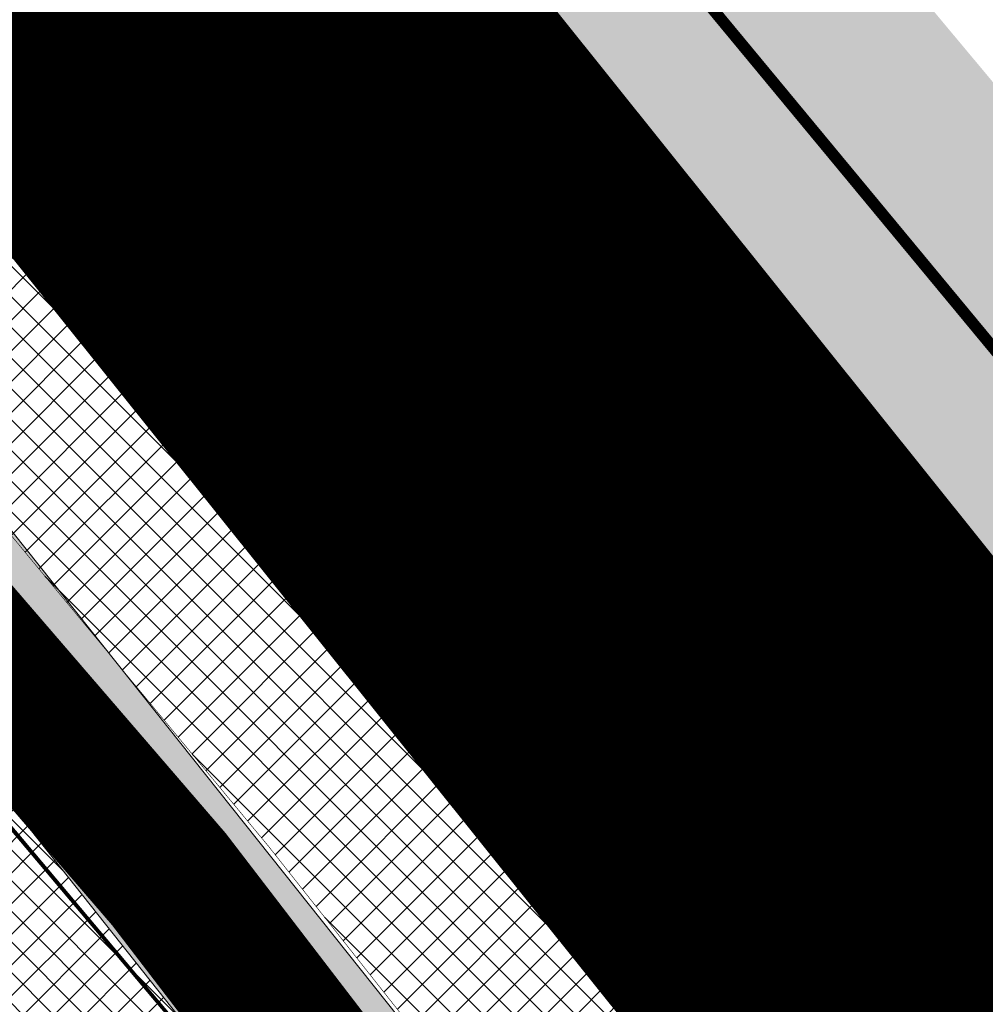
# Model space of a CAD drawing. Units: metres. Extents: x 660283 to 672413, y 6470582 to 6482018.
# Drawn here: x 661851 to 661868, y 6473305 to 6473322 of the extents above; entities that cross this region are included whole.
import ezdxf

# ---------------------------------------------------------------- set-up
doc = ezdxf.new("R2010")
doc.units = ezdxf.units.M
doc.header["$MEASUREMENT"] = 0
for name, pattern in [('DASHED2', [0.375, 0.25, -0.125]), ('LB_921_linn', [4, 1, -3]), ('LB_922_linn', [4, 3, -1]), ('LB_923d', [6, 3, -3])]:
    doc.linetypes.add(name, pattern=pattern)
for name, color, linetype, true_color in [('_katastriüksused', 7, 'Continuous', 0xf00000), ('Ol.ol kergliiklustee', 7, 'Continuous', 0xededed), ('SHP_KATASTRIYKSUS', 7, 'Continuous', 0xf5f500)]:
    doc.layers.add(name, color=color, linetype=linetype, true_color=true_color)
for name, color, linetype, lineweight in [('_ortofoto', 62, 'Continuous', 20), ('LL_märgistus_uus', 7, 'Continuous', 13), ('Ol.ol. TEE', 254, 'Continuous', 13)]:
    doc.layers.add(name, color=color, linetype=linetype, lineweight=lineweight)
for name, color, linetype, lineweight, true_color in [('ehitusjoon_tee', 7, 'DASHED2', 18, 0xf63532), ('olev kergliiklustee', 7, 'Continuous', 13, 0xededed), ('plan madalhaljastus', 7, 'Continuous', 9, 0xa0e625)]:
    doc.layers.add(name, color=color, linetype=linetype, lineweight=lineweight, true_color=true_color)
picture_1 = doc.add_image_def('image1.jpg', size_in_pixel=(5398, 4961))
pattern_1 = [(45, (0, 0), (-0.2651650429449553, 0.2651650429449554), []), (135, (0, 0), (-0.2651650429449554, -0.2651650429449553), [])]

# ---------------------------------------------------------------- blocks, each defined once
blk = doc.blocks.new('t953')
blk.add_hatch(color=256).paths.add_polyline_path([(-0.07500000000436557, 0), (0.07500000001164153, 0), (0.07500000000436557, 2.099999999998545), (-0.6750000000101863, 2.500000000007276), (-0.6750000000101863, 2.999999999985448), (-0.9750000000203727, 2.200000000018917), (-0.6750000000174623, 1.450000000026193), (-0.6750000000174623, 1.888000000013562), (-0.07500000000436557, 1.568000000006577)])
at = {"flags": 128}
blk.add_lwpolyline([(-0.07500000000436557, 0), (0.07500000001164153, 0), (0.07500000000436557, 2.099999999998545), (-0.6750000000101863, 2.500000000007276), (-0.6750000000101863, 2.999999999985448), (-0.9750000000203727, 2.200000000018917), (-0.6750000000174623, 1.450000000026193), (-0.6750000000174623, 1.888000000013562), (-0.07500000000436557, 1.568000000006577), (-0.07500000000436557, 0)], close=True, dxfattribs=at)
blk = doc.blocks.new('A$C7A6459B0')
blk.add_hatch(color=256).paths.add_polyline_path([(-0.3771993226837367, 1.800634979270399), (-0.07499999995343387, 1.800634979270399), (-0.07499999995343387, 0), (0.07499999995343387, 0), (0.07499999995343387, 1.800634979270399), (0.377199322800152, 1.800634979270399), (0, 3.019998290576041)])
at = {"flags": 128}
blk.add_lwpolyline([(-0.3771993226837367, 1.800634979270399), (-0.07499999995343387, 1.800634979270399), (-0.07499999995343387, 0), (0.07499999995343387, 0), (0.07499999995343387, 1.800634979270399), (0.377199322800152, 1.800634979270399), (0, 3.019998290576041), (-0.3771993226837367, 1.800634979270399)], close=True, dxfattribs=at)

msp = doc.modelspace()

# ---------------------------------------------------------------- hatches: boundary and pattern name
at = {"layer": 'Ol.ol kergliiklustee', "transparency": 33554559}
h = msp.add_hatch(color=256, dxfattribs=at)
h.dxf.hatch_style = 1
h.paths.add_polyline_path([(661861.5115214858, 6473295.091576171), (661874.8479416692, 6473278.325692453), (661880.3155350103, 6473270.908109145), (661880.7925842154, 6473269.817764677), (661879.6252197742, 6473268.885807743), (661879.3193948449, 6473268.641654628), (661879.0396752615, 6473268.382510017), (661878.3095457907, 6473267.778101341), (661858.4131880775, 6473292.534275131), (661858.4007718584, 6473292.524027038), (661858.4052674617, 6473292.54413041), (661858.4131880775, 6473292.534275131)], flags=16)
edge = h.paths.add_edge_path()
edge.add_line((661892.5775, 6473252.045), (661893.2744888649, 6473250.41131879))
edge.add_line((661893.2744888649, 6473250.41131879), (661894.1309324949, 6473248.427844597))
edge.add_line((661894.1309324949, 6473248.427844597), (661894.7660000001, 6473247.041757854))
edge.add_line((661894.7660000001, 6473247.041757854), (661895.7452453979, 6473244.804765461))
edge.add_line((661895.7452453979, 6473244.804765461), (661896.8276090901, 6473242.330318286))
edge.add_line((661896.8276090901, 6473242.330318286), (661898.15860909, 6473239.730318286))
edge.add_line((661898.15860909, 6473239.730318286), (661903.3145788215, 6473230.045978949))
edge.add_line((661903.3145788215, 6473230.045978949), (661905.6910544927, 6473225.631495184))
edge.add_line((661905.6910544927, 6473225.631495184), (661905.6910775462, 6473225.63150744))
edge.add_line((661905.6910775462, 6473225.63150744), (661909.26960909, 6473218.900318286))
edge.add_line((661909.26960909, 6473218.900318286), (661908.9196090901, 6473218.480318286))
edge.add_line((661908.9196090901, 6473218.480318286), (661908.4826090902, 6473218.160318286))
edge.add_line((661908.4826090902, 6473218.160318286), (661900.6409041854, 6473214.018320612))
edge.add_line((661900.6409041854, 6473214.018320612), (661898.27907232, 6473212.767863406))
edge.add_arc((661900.0614134705, 6473216.886915034), 4.488131714823861, 246.6015425226016, 276.8791627632119)
edge.add_line((661900.5989829766, 6473212.431093525), (661908.9366090901, 6473216.860318286))
edge.add_line((661908.9366090901, 6473216.860318286), (661910.1456090901, 6473217.889318287))
edge.add_line((661910.1456090901, 6473217.889318287), (661910.8956090901, 6473219.328318286))
edge.add_line((661910.8956090901, 6473219.328318286), (661910.9486090896, 6473220.908318288))
edge.add_line((661910.9486090896, 6473220.908318288), (661910.617805514, 6473222.507999999))
edge.add_line((661910.617805514, 6473222.507999999), (661910.3766090892, 6473223.049318288))
edge.add_line((661910.3766090892, 6473223.049318288), (661899.7336090901, 6473243.020318286))
edge.add_line((661899.7336090901, 6473243.020318286), (661894.1236090901, 6473255.720318286))
edge.add_line((661894.1236090901, 6473255.720318286), (661889.5246090901, 6473266.290318286))
edge.add_line((661889.5246090901, 6473266.290318286), (661888.6965970324, 6473267.63203489))
edge.add_line((661888.6965970324, 6473267.63203489), (661885.7466674037, 6473272.485470735))
edge.add_line((661885.7466674037, 6473272.485470735), (661884.6487397281, 6473271.848324478))
edge.add_arc((661884.0672819888, 6473272.773189201), 1.092459545767297, 224.2259150770815, 302.1573659405591, ccw=False)
edge.add_line((661883.2844307176, 6473272.011210365), (661882.4487748953, 6473273.134233298))
edge.add_line((661882.4487748953, 6473273.134233298), (661877.249851873, 6473280.120973079))
edge.add_line((661877.249851873, 6473280.120973079), (661874.1825871198, 6473283.976616958))
edge.add_line((661874.1825871198, 6473283.976616958), (661867.2821532665, 6473292.656137079))
edge.add_line((661867.2821532665, 6473292.656137079), (661861.2291123426, 6473300.265718876))
edge.add_line((661861.2291123426, 6473300.265718876), (661849.0238688461, 6473315.601881138))
edge.add_line((661849.0238688461, 6473315.601881138), (661823.4136184852, 6473344.824080683))
edge.add_line((661823.4136184852, 6473344.824080683), (661821.1074450349, 6473347.286163637))
edge.add_line((661821.1074450349, 6473347.286163637), (661819.5221011469, 6473344.626383923))
edge.add_line((661819.5221011469, 6473344.626383923), (661821.1908961816, 6473342.808620324))
edge.add_line((661821.1908961816, 6473342.808620324), (661826.4692739889, 6473336.881447865))
edge.add_line((661826.4692739889, 6473336.881447865), (661830.9809329981, 6473331.671091505))
edge.add_line((661830.9809329981, 6473331.671091505), (661836.5314087529, 6473325.373874184))
edge.add_line((661836.5314087529, 6473325.373874184), (661846.7444103592, 6473313.656053338))
edge.add_line((661846.7444103592, 6473313.656053338), (661851.1646842775, 6473308.166667335))
edge.add_line((661851.1646842775, 6473308.166667335), (661857.467699269, 6473300.220685645))
edge.add_line((661857.467699269, 6473300.220685645), (661829.7812610794, 6473277.814246057))
edge.add_line((661829.7812610794, 6473277.814246057), (661802.1008809892, 6473255.390274446))
edge.add_line((661802.1008809892, 6473255.390274446), (661801.4508498459, 6473254.164825724))
edge.add_arc((661804.5527580152, 6473253.195977342), 3.249692520615607, 162.654354658159, 206.5257725675857)
edge.add_line((661801.6451490442, 6473251.74466361), (661803.5012504646, 6473249.426557931))
edge.add_line((661803.5012504646, 6473249.426557931), (661812.3251336502, 6473256.590401756))
edge.add_line((661812.3251336502, 6473256.590401756), (661809.6388711474, 6473259.810448265))
edge.add_line((661809.6388711474, 6473259.810448265), (661853.92051541, 6473295.636250137))
edge.add_line((661853.92051541, 6473295.636250137), (661879.0793712614, 6473264.539264246))
edge.add_line((661879.0793712614, 6473264.539264246), (661880.6519463272, 6473262.808120072))
edge.add_line((661880.6519463272, 6473262.808120072), (661867.126753602, 6473252.113984537))
edge.add_line((661867.126753602, 6473252.113984537), (661820.0867878554, 6473211.79554039))
edge.add_line((661820.0867878554, 6473211.79554039), (661822.5862515707, 6473208.672612094))
edge.add_line((661822.5862515707, 6473208.672612094), (661849.3816933414, 6473230.023352399))
edge.add_line((661849.3816933414, 6473230.023352399), (661872.7048494458, 6473248.397572012))
edge.add_line((661872.7048494458, 6473248.397572012), (661882.4329166992, 6473256.151421644))
edge.add_line((661882.4329166992, 6473256.151421644), (661885.9656226462, 6473259.035548605))
edge.add_line((661885.9656226462, 6473259.035548605), (661886.187, 6473258.76))
edge.add_line((661886.187, 6473258.76), (661888.994971433, 6473260.235202383))
edge.add_line((661888.994971433, 6473260.235202383), (661891.4961093534, 6473254.517222645))
edge.add_line((661891.4961093534, 6473254.517222645), (661892.5775, 6473252.045))
edge.add_line((661892.5775, 6473252.045), (661893.2744888649, 6473250.41131879))
edge.add_line((661893.2744888649, 6473250.41131879), (661894.1309324949, 6473248.427844597))
edge.add_line((661894.1309324949, 6473248.427844597), (661894.7660000001, 6473247.041757854))
edge.add_line((661894.7660000001, 6473247.041757854), (661892.5775, 6473252.045))
at = {"layer": 'Ol.ol. TEE', "true_color": 0xcad2d6}
h = msp.add_hatch(color=254, dxfattribs=at)
edge = h.paths.add_edge_path(flags=16)
edge.add_line((661815.4179780298, 6473363.018405513), (661806.2379359313, 6473371.430682151))
edge.add_line((661806.2379359313, 6473371.430682151), (661803.9923814982, 6473373.438094074))
edge.add_line((661803.9923814982, 6473373.438094074), (661803.0591266049, 6473374.343634307))
edge.add_arc((661802.5109924383, 6473373.590957518), 0.9311140715853453, 53.93615536776035, 208.2869540803785)
edge.add_line((661801.6910670947, 6473373.149713996), (661802.4552796764, 6473371.749596949))
edge.add_line((661802.4552796764, 6473371.749596949), (661803.3215087084, 6473370.641566209))
edge.add_line((661803.3215087084, 6473370.641566209), (661805.6738220972, 6473368.490636358))
edge.add_line((661805.6738220972, 6473368.490636358), (661813.735656947, 6473361.09279856))
edge.add_arc((661814.6003194705, 6473362.035069352), 1.278872755658835, 227.4593574989665, 410.2559760465003)
edge = h.paths.add_edge_path(flags=16)
edge.add_line((661815.8421767728, 6473377.721262136), (661807.1063133405, 6473385.388937029))
edge.add_arc((661808.2841009893, 6473386.735146089), 1.788704161568396, 157.241328087431, 228.8175769883664, ccw=False)
edge.add_line((661806.6346609853, 6473387.427107251), (661811.722111745, 6473398.33796298))
edge.add_arc((661812.8335917108, 6473397.821064129), 1.225794491873486, -6.971241651832827, 155.0590010643949, ccw=False)
edge.add_arc((661871.5055426931, 6473397.374617046), 57.45598964850036, 179.7031576901408, 198.8770048067164)
edge.add_arc((661816.3602638809, 6473378.412757049), 0.8640483008738112, -126.84156559148312, 25.551404154154795, ccw=False)
h.paths.add_polyline_path([(661889.9596789373, 6473277.791673627), (661890.5699563734, 6473277.844442039), (661890.9941741145, 6473277.67161205), (661891.2940228803, 6473277.45677008), (661892.8839767975, 6473274.956728269), (661890.6339835115, 6473273.606716366), (661889.292051995, 6473275.766107827), (661889.0939307623, 6473276.049272458), (661889.0205557368, 6473276.62680439), (661889.1717257259, 6473277.143124701), (661889.4936528889, 6473277.527800475)], flags=16)
h.paths.add_polyline_path([(661893.1340030433, 6473269.596721251), (661895.3739996862, 6473270.886729795), (661896.7140018226, 6473268.736733152), (661896.9020627935, 6473268.415585019), (661896.9451858201, 6473267.776070161), (661896.6972138819, 6473267.226379648), (661896.2987079879, 6473266.864631956), (661895.8005280425, 6473266.693325972), (661895.2962415911, 6473266.719322202), (661894.762595121, 6473266.963447832), (661894.5140085366, 6473267.296731626)], flags=16)
edge = h.paths.add_edge_path(flags=16)
edge.add_arc((661833.1692177126, 6473349.585651903), 52.13300355447181, 152.8896905013657, 164.6249711141728, ccw=False)
edge.add_arc((661788.0241089808, 6473372.513835659), 1.508378160888199, -27.681566362686908, 146.6565066105611, ccw=False)
edge.add_line((661789.3598429023, 6473371.813107776), (661784.826326407, 6473362.364049527))
edge.add_arc((661783.9298097664, 6473363.007025822), 1.103250018441981, 158.6888170027405, 324.3521387232889, ccw=False)
edge = h.paths.add_edge_path(flags=16)
edge.add_line((661800.4086887783, 6473395.383922194), (661803.4512231492, 6473401.892897158))
edge.add_arc((661804.8669272779, 6473401.396374169), 1.500251065220435, -29.747849257372025, 160.6729502514127, ccw=False)
edge.add_line((661806.169471418, 6473400.651973724), (661803.1715003562, 6473394.14549121))
edge.add_arc((661801.7804656714, 6473394.74322563), 1.514022434323027, 154.9647935579356, 336.7465662474043, ccw=False)
edge = h.paths.add_edge_path(flags=16)
edge.add_line((661784.5897923288, 6473391.109344466), (661774.4919313578, 6473399.161712768))
edge.add_arc((661775.0192755089, 6473399.763195335), 0.799920703263017, 55.33557609413032, 228.7576417192775, ccw=False)
edge.add_arc((661532.3043984874, 6473068.674685443), 411.3238099968975, 51.96313612151067, 53.758617022001886, ccw=False)
edge.add_arc((661785.1577578704, 6473391.883170111), 0.9598911323488429, -126.27758723621662, 51.97073240712132, ccw=False)
edge = h.paths.add_edge_path(flags=16)
edge.add_line((661790.3246972308, 6473399.069603367), (661783.2439773937, 6473404.266787501))
edge.add_arc((661783.5273173931, 6473404.901802738), 0.6953602711235505, 82.85095082316298, 245.9538572384148, ccw=False)
edge.add_arc((661783.7146306122, 6473430.773361427), 25.18180595906583, 269.770707606467, 299.4082503401673)
edge.add_arc((661796.5084013318, 6473408.075718846), 0.873204076377694, -24.86062141515572, 119.40825030391721, ccw=False)
edge.add_line((661797.3006883564, 6473407.708613099), (661793.4425386721, 6473399.408743844))
edge.add_arc((661791.7542402928, 6473400.428589357), 1.972418892458067, 223.5505763240301, 328.8652068294605, ccw=False)
edge = h.paths.add_edge_path(flags=17)
edge.add_arc((661792.3090551314, 6473354.441152815), 2.038076096763296, 305.6905772428761, 305.6942896251238)
edge.add_arc((661718.3786915772, 6473431.361151229), 108.7060353123633, 313.7119663282141, 314.1957125893045)
edge.add_arc((661718.3802557947, 6473431.362672164), 108.7060353544176, 313.7107475130089, 314.19456265399197, ccw=False)
edge = h.paths.add_edge_path()
edge.add_arc((661806.4281068702, 6473361.019859842), 0.5975124537216994, -99.18121516244207, 47.20720028876269, ccw=False)
edge.add_line((661806.3327692533, 6473360.430002341), (661808.0427502433, 6473354.20285965))
edge.add_arc((661807.1986422022, 6473334.315334626), 19.9054306659795, 54.74069933117232, 87.56959113811178, ccw=False)
edge.add_line((661818.6896043431, 6473350.569071398), (661824.0596176697, 6473345.818638923))
edge.add_line((661824.0596176697, 6473345.818638923), (661828.6705491134, 6473341.582055681))
edge.add_arc((661604.2503920603, 6473107.036193525), 324.6169563443198, 41.25769919660303, 46.263854060585174, ccw=False)
edge.add_line((661848.2815786039, 6473321.10381915), (661855.5260202232, 6473313.173501488))
edge.add_line((661855.5260202232, 6473313.173501488), (661865.644281214, 6473300.190386453))
edge.add_line((661865.644281214, 6473300.190386453), (661874.1944533923, 6473289.044684052))
edge.add_line((661874.1944533923, 6473289.044684052), (661885.778959144, 6473272.524785446))
edge.add_line((661885.778959144, 6473272.524785446), (661889.578605331, 6473266.487136953))
edge.add_line((661889.578605331, 6473266.487136953), (661894.2603780958, 6473255.780228173))
edge.add_line((661894.2603780958, 6473255.780228173), (661902.8025323563, 6473268.136625116))
edge.add_line((661902.8025323563, 6473268.136625116), (661902.0984349413, 6473268.973939486))
edge.add_line((661902.0984349413, 6473268.973939486), (661898.8387880403, 6473274.109068428))
edge.add_line((661898.8387880403, 6473274.109068428), (661897.8037808685, 6473275.787383807))
edge.add_line((661897.8037808685, 6473275.787383807), (661895.3624902408, 6473279.791028632))
edge.add_line((661895.3624902408, 6473279.791028632), (661894.5067506246, 6473282.317159494))
edge.add_line((661894.5067506246, 6473282.317159494), (661894.2941415973, 6473283.405407427))
edge.add_line((661894.2941415973, 6473283.405407427), (661894.1956229658, 6473284.503196667))
edge.add_line((661894.1956229658, 6473284.503196667), (661894.2232751768, 6473285.786526237))
edge.add_line((661894.2232751768, 6473285.786526237), (661894.3892345262, 6473286.984948735))
edge.add_line((661894.3892345262, 6473286.984948735), (661894.6631799592, 6473288.074948429))
edge.add_line((661894.6631799592, 6473288.074948429), (661895.011977835, 6473289.041417743))
edge.add_line((661895.011977835, 6473289.041417743), (661895.259926686, 6473289.593211927))
edge.add_line((661895.259926686, 6473289.593211927), (661895.6628431904, 6473290.367829841))
edge.add_line((661895.6628431904, 6473290.367829841), (661896.2141090718, 6473291.204735282))
edge.add_line((661896.2141090718, 6473291.204735282), (661896.6433183677, 6473291.757255699))
edge.add_line((661896.6433183677, 6473291.757255699), (661896.9499196667, 6473292.107193066))
edge.add_line((661896.9499196667, 6473292.107193066), (661897.1643033454, 6473292.337433551))
edge.add_line((661897.1643033454, 6473292.337433551), (661898.085791428, 6473293.352588128))
edge.add_line((661898.085791428, 6473293.352588128), (661900.531499309, 6473295.41041137))
edge.add_line((661900.531499309, 6473295.41041137), (661894.912615672, 6473302.088413501))
edge.add_line((661894.912615672, 6473302.088413501), (661894.5267124765, 6473301.018722347))
edge.add_line((661894.5267124765, 6473301.018722347), (661894.194836809, 6473300.42577548))
edge.add_line((661894.194836809, 6473300.42577548), (661893.3908498709, 6473299.336353807))
edge.add_line((661893.3908498709, 6473299.336353807), (661892.019127101, 6473298.003771329))
edge.add_line((661892.019127101, 6473298.003771329), (661891.1877482748, 6473297.345983007))
edge.add_line((661891.1877482748, 6473297.345983007), (661890.0375410541, 6473296.663518026))
edge.add_line((661890.0375410541, 6473296.663518026), (661889.4180989325, 6473296.405982397))
edge.add_line((661889.4180989325, 6473296.405982397), (661888.3223647914, 6473296.178454781))
edge.add_line((661888.3223647914, 6473296.178454781), (661887.6769975012, 6473296.149095974))
edge.add_line((661887.6769975012, 6473296.149095974), (661886.8535400775, 6473296.142384265))
edge.add_line((661886.8535400775, 6473296.142384265), (661886.0360120768, 6473296.381182141))
edge.add_line((661886.0360120768, 6473296.381182141), (661885.5796215009, 6473296.514484853))
edge.add_line((661885.5796215009, 6473296.514484853), (661884.3893443929, 6473297.179341569))
edge.add_line((661884.3893443929, 6473297.179341569), (661883.6439000252, 6473297.795025203))
edge.add_line((661883.6439000252, 6473297.795025203), (661882.8819430439, 6473298.866106606))
edge.add_line((661882.8819430439, 6473298.866106606), (661882.3622189312, 6473299.743701442))
edge.add_line((661882.3622189312, 6473299.743701442), (661875.7790465321, 6473310.859902804))
edge.add_line((661875.7790465321, 6473310.859902804), (661875.273334993, 6473311.648039648))
edge.add_line((661875.273334993, 6473311.648039648), (661874.713206205, 6473312.533836029))
edge.add_line((661874.713206205, 6473312.533836029), (661874.146663647, 6473313.339269545))
edge.add_line((661874.146663647, 6473313.339269545), (661873.5628244184, 6473314.083872652))
edge.add_line((661873.5628244184, 6473314.083872652), (661872.9472288497, 6473314.867092354))
edge.add_line((661872.9472288497, 6473314.867092354), (661872.3021118111, 6473315.638981449))
edge.add_line((661872.3021118111, 6473315.638981449), (661870.3880806214, 6473317.925574973))
edge.add_line((661870.3880806214, 6473317.925574973), (661864.6242206403, 6473324.824418933))
edge.add_line((661864.6242206403, 6473324.824418933), (661854.4433865694, 6473336.930721615))
edge.add_line((661854.4433865694, 6473336.930721615), (661853.0963447286, 6473338.401892))
edge.add_line((661853.0963447286, 6473338.401892), (661847.4302576974, 6473344.518312667))
edge.add_arc((661926.80222849, 6473425.593869076), 113.4599294662026, 217.6553714145195, 225.6083272195115, ccw=False)
edge.add_arc((661882.2104704386, 6473398.979514287), 62.20451523114262, 155.5243433630869, 223.3487662111366, ccw=False)
edge.add_line((661825.5958159073, 6473424.751254771), (661827.2792961529, 6473428.331741596))
edge.add_line((661827.2792961529, 6473428.331741596), (661822.60852303, 6473436.475800688))
edge.add_arc((661799.0258054676, 6473437.340873484), 23.59857874040475, 357.8991901021205, 367.5587041087432)
edge.add_arc((661853.1606053637, 6473439.290749609), 30.76294318509962, 163.2905828000635, 177.8495693495043, ccw=False)
edge.add_line((661823.6966197329, 6473448.135647809), (661816.388452009, 6473449.23950095))
edge.add_line((661816.388452009, 6473449.23950095), (661812.662260984, 6473440.112832861))
edge.add_line((661812.662260984, 6473440.112832861), (661809.4395956019, 6473432.438142326))
edge.add_arc((661772.6509781606, 6473450.431432746), 40.95315462091055, 299.1683216487569, 333.93677118341645, ccw=False)
edge.add_arc((661781.5664264854, 6473436.301550829), 24.28649457872232, 244.4701894900429, 297.0485638514855, ccw=False)
edge.add_arc((661875.954997852, 6473635.23661564), 244.4780719634896, 238.9353522229903, 244.6025045691935, ccw=False)
edge.add_line((661749.8031140623, 6473425.82021254), (661737.1730972539, 6473429.404314712))
edge.add_line((661737.1730972539, 6473429.404314712), (661727.7361684483, 6473420.781502616))
edge.add_arc((661610.9208795298, 6473186.66834912), 261.6386446320314, 56.90526765008349, 63.482209637302105, ccw=False)
edge.add_arc((661515.008851271, 6473070.050999588), 412.0449887356287, 50.62606070316002, 54.5857801903893, ccw=False)
edge.add_arc((661769.8626246352, 6473379.51377446), 11.17090808525048, -8.042103336761102, 54.17220068625659, ccw=False)
edge.add_arc((661659.8094621435, 6473401.875862231), 123.4546603197331, 344.12749395252064, 348.8256556671307, ccw=False)
edge.add_line((661778.557124764, 6473368.11129831), (661783.2790699889, 6473361.928616599))
edge.add_line((661783.2790699889, 6473361.928616599), (661790.4401075906, 6473355.248002519))
edge.add_line((661790.4401075906, 6473355.248002519), (661790.5321402914, 6473355.43793207))
edge.add_line((661790.5321402914, 6473355.43793207), (661796.2631445645, 6473367.472943206))
edge.add_arc((661798.0252808525, 6473366.666802971), 1.937778722386869, 55.9288163712547, 155.4169032641977, ccw=False)
edge.add_line((661799.1108680124, 6473368.271946857), (661800.2331207455, 6473367.281858743))
edge.add_line((661800.2331207455, 6473367.281858743), (661802.7799865379, 6473365.034930333))
edge.add_line((661802.7799865379, 6473365.034930333), (661806.834026413, 6473361.458323589))
at = {"layer": 'olev kergliiklustee', "transparency": 33554687}
h = msp.add_hatch(color=256, dxfattribs=at)
h.dxf.hatch_style = 1
h.paths.add_polyline_path([(661861.5107159722, 6473295.091576171), (661874.8471361556, 6473278.325692453), (661880.3147294967, 6473270.908109145), (661880.7917787018, 6473269.817764677), (661879.6244142606, 6473268.885807743), (661879.3185893313, 6473268.641654628), (661879.0388697479, 6473268.382510017), (661878.3087402771, 6473267.778101341), (661858.4123825639, 6473292.534275131), (661858.3999663448, 6473292.524027038), (661858.4044619481, 6473292.54413041), (661858.4123825639, 6473292.534275131)], flags=16)
edge = h.paths.add_edge_path()
edge.add_line((661888.9764948004, 6473243.659005472), (661891.7335080281, 6473245.089661912))
edge.add_line((661891.7335080281, 6473245.089661912), (661892.1500122547, 6473245.312207226))
edge.add_line((661892.1500122547, 6473245.312207226), (661892.4746711875, 6473245.50138459))
edge.add_arc((661893.7263028901, 6473243.354175953), 2.485374589125671, 35.70769370484021, 120.2383828071772, ccw=False)
edge.add_line((661895.7444398843, 6473244.804765461), (661896.8268035766, 6473242.330318286))
edge.add_line((661896.8268035766, 6473242.330318286), (661898.1578035764, 6473239.730318286))
edge.add_line((661898.1578035764, 6473239.730318286), (661903.313773308, 6473230.045978949))
edge.add_line((661903.313773308, 6473230.045978949), (661905.6902489791, 6473225.631495184))
edge.add_line((661905.6902489791, 6473225.631495184), (661905.6902720326, 6473225.63150744))
edge.add_line((661905.6902720326, 6473225.63150744), (661909.2688035765, 6473218.900318286))
edge.add_line((661909.2688035765, 6473218.900318286), (661908.9188035765, 6473218.480318286))
edge.add_line((661908.9188035765, 6473218.480318286), (661908.4818035766, 6473218.160318286))
edge.add_line((661908.4818035766, 6473218.160318286), (661900.6400986718, 6473214.018320612))
edge.add_line((661900.6400986718, 6473214.018320612), (661894.137796067, 6473210.575716901))
edge.add_line((661894.137796067, 6473210.575716901), (661885.7794377593, 6473206.145839768))
edge.add_line((661885.7794377593, 6473206.145839768), (661886.4533135518, 6473204.85516404))
edge.add_line((661886.4533135518, 6473204.85516404), (661896.550762394, 6473210.179438476))
edge.add_line((661896.550762394, 6473210.179438476), (661908.9358035765, 6473216.860318286))
edge.add_line((661908.9358035765, 6473216.860318286), (661910.1448035765, 6473217.889318287))
edge.add_line((661910.1448035765, 6473217.889318287), (661910.8948035765, 6473219.328318286))
edge.add_line((661910.8948035765, 6473219.328318286), (661910.947803576, 6473220.908318288))
edge.add_line((661910.947803576, 6473220.908318288), (661910.6170000004, 6473222.507999999))
edge.add_line((661910.6170000004, 6473222.507999999), (661910.3758035756, 6473223.049318288))
edge.add_line((661910.3758035756, 6473223.049318288), (661899.7328035765, 6473243.020318286))
edge.add_line((661899.7328035765, 6473243.020318286), (661894.1228035765, 6473255.720318286))
edge.add_line((661894.1228035765, 6473255.720318286), (661889.5238035765, 6473266.290318286))
edge.add_line((661889.5238035765, 6473266.290318286), (661888.6957915188, 6473267.63203489))
edge.add_line((661888.6957915188, 6473267.63203489), (661885.7458618901, 6473272.485470735))
edge.add_line((661885.7458618901, 6473272.485470735), (661884.6479342146, 6473271.848324478))
edge.add_arc((661884.0664764752, 6473272.773189201), 1.092459545767297, 224.2259150770815, 302.1573659405591, ccw=False)
edge.add_line((661883.283625204, 6473272.011210365), (661882.4479693817, 6473273.134233298))
edge.add_line((661882.4479693817, 6473273.134233298), (661877.2490463594, 6473280.120973079))
edge.add_line((661877.2490463594, 6473280.120973079), (661874.1817816062, 6473283.976616958))
edge.add_line((661874.1817816062, 6473283.976616958), (661867.2813477529, 6473292.656137079))
edge.add_line((661867.2813477529, 6473292.656137079), (661861.228306829, 6473300.265718876))
edge.add_line((661861.228306829, 6473300.265718876), (661849.0230633325, 6473315.601881138))
edge.add_line((661849.0230633325, 6473315.601881138), (661823.4128129716, 6473344.824080683))
edge.add_line((661823.4128129716, 6473344.824080683), (661821.1066395213, 6473347.286163637))
edge.add_line((661821.1066395213, 6473347.286163637), (661819.5212956333, 6473344.626383923))
edge.add_line((661819.5212956333, 6473344.626383923), (661821.190090668, 6473342.808620324))
edge.add_line((661821.190090668, 6473342.808620324), (661826.4684684753, 6473336.881447865))
edge.add_line((661826.4684684753, 6473336.881447865), (661830.9801274845, 6473331.671091505))
edge.add_line((661830.9801274845, 6473331.671091505), (661836.5306032393, 6473325.373874184))
edge.add_line((661836.5306032393, 6473325.373874184), (661846.7436048456, 6473313.656053338))
edge.add_line((661846.7436048456, 6473313.656053338), (661851.1638787639, 6473308.166667335))
edge.add_line((661851.1638787639, 6473308.166667335), (661857.4668937554, 6473300.220685645))
edge.add_line((661857.4668937554, 6473300.220685645), (661829.7804555658, 6473277.814246057))
edge.add_line((661829.7804555658, 6473277.814246057), (661802.1000754756, 6473255.390274446))
edge.add_line((661802.1000754756, 6473255.390274446), (661801.4500443323, 6473254.164825724))
edge.add_arc((661804.5519524998, 6473253.195977342), 3.249692518837668, 162.6543546483681, 206.5257725822523)
edge.add_line((661801.6443435306, 6473251.74466361), (661803.500444951, 6473249.426557931))
edge.add_line((661803.500444951, 6473249.426557931), (661812.3243281366, 6473256.590401756))
edge.add_line((661812.3243281366, 6473256.590401756), (661809.6380656338, 6473259.810448265))
edge.add_line((661809.6380656338, 6473259.810448265), (661853.9197098964, 6473295.636250137))
edge.add_line((661853.9197098964, 6473295.636250137), (661879.0785657478, 6473264.539264246))
edge.add_line((661879.0785657478, 6473264.539264246), (661881.7910718733, 6473261.181763116))
edge.add_line((661881.7910718733, 6473261.181763116), (661820.0859823418, 6473211.79554039))
edge.add_line((661820.0859823418, 6473211.79554039), (661822.5854460571, 6473208.672612094))
edge.add_line((661822.5854460571, 6473208.672612094), (661849.4612209256, 6473230.08687157))
edge.add_line((661849.4612209256, 6473230.08687157), (661884.7159261821, 6473258.399300006))
edge.add_line((661884.7159261821, 6473258.399300006), (661885.6832999665, 6473259.062651416))
edge.add_line((661885.6832999665, 6473259.062651416), (661886.04234523, 6473259.111907575))
edge.add_arc((661886.2732595385, 6473256.167246499), 2.953701114097929, 49.66400036104278, 94.483842108109, ccw=False)
edge.add_line((661888.185098249, 6473258.418740007), (661888.8416843831, 6473257.318834167))
edge.add_line((661888.8416843831, 6473257.318834167), (661890.9805252502, 6473252.857260948))
edge.add_arc((661886.2577253394, 6473252.997154743), 4.724871349737545, 310.35622351204603, 358.3033409793048, ccw=False)
edge.add_line((661889.3172584376, 6473249.396645544), (661886.696820987, 6473248.110093385))
edge.add_line((661886.696820987, 6473248.110093385), (661888.9764948004, 6473243.659005472))
edge.add_line((661888.9764948004, 6473243.659005472), (661891.7335080281, 6473245.089661912))
edge.add_line((661891.7335080281, 6473245.089661912), (661892.1500122547, 6473245.312207226))
edge.add_line((661892.1500122547, 6473245.312207226), (661892.4746711875, 6473245.50138459))
edge.add_arc((661893.7333209725, 6473243.341338127), 2.500000000670332, 113.9692689055617, 120.229171281872, ccw=False)
edge.add_line((661892.7177044811, 6473245.625746835), (661888.9764948004, 6473243.659005472))
at = {"layer": 'plan madalhaljastus', "linetype": 'Continuous'}
h = msp.add_hatch(dxfattribs=at)
h.set_pattern_fill('ANSI37', color=256, scale=3)
h.set_pattern_definition(pattern_1)
edge = h.paths.add_edge_path()
edge.add_line((661833.443012873, 6473333.379268592), (661824.2915411311, 6473343.82142084))
edge.add_line((661824.2915411311, 6473343.82142084), (661821.1066395189, 6473347.286163639))
edge.add_arc((661815.0189452382, 6473341.39283969), 8.472974025041896, 44.07056123648945, 67.15524107168778)
edge.add_arc((661438.203392828, 6472402.3447022), 1020.302443607878, 68.12755256926167, 68.87588742825872)
edge.add_arc((661807.3529050008, 6473334.629882975), 19.50839317346702, 51.36408947813311, 94.2428881042668, ccw=False)
edge.add_line((661819.5333467408, 6473349.868460443), (661826.9330892686, 6473343.131752578))
edge.add_arc((661655.8018546086, 6473157.869053438), 252.2065962036922, 42.0164999973137, 47.27065970407199, ccw=False)
edge.add_line((661843.1792746183, 6473326.682173898), (661855.404548465, 6473313.134186776))
edge.add_line((661855.404548465, 6473313.134186776), (661865.5080706892, 6473300.283799372))
edge.add_line((661865.5080706892, 6473300.283799372), (661872.8882037448, 6473290.605455427))
edge.add_line((661872.8882037448, 6473290.605455427), (661878.0872776688, 6473283.548268707))
edge.add_line((661878.0872776688, 6473283.548268707), (661885.7458617289, 6473272.485471043))
edge.add_line((661885.7458617289, 6473272.485471043), (661884.5349207231, 6473271.897233957))
edge.add_line((661884.5349207231, 6473271.897233957), (661883.8986221771, 6473271.693701918))
edge.add_line((661883.8986221771, 6473271.693701918), (661883.283625204, 6473272.011210365))
edge.add_line((661883.283625204, 6473272.011210365), (661875.655609401, 6473282.128432111))
edge.add_line((661875.655609401, 6473282.128432111), (661869.0000660202, 6473290.515360363))
edge.add_line((661869.0000660202, 6473290.515360363), (661855.6600723631, 6473307.393849762))
edge.add_line((661855.6600723631, 6473307.393849762), (661846.2390728068, 6473318.778512586))
edge.add_line((661846.2390728068, 6473318.778512586), (661833.443012873, 6473333.379268592))
at = {"layer": 'plan madalhaljastus', "linetype": 'Continuous', "transparency": 33554687}
h = msp.add_hatch(dxfattribs=at)
h.set_pattern_fill('ANSI37', color=256, scale=3)
h.set_pattern_definition(pattern_1)
edge = h.paths.add_edge_path()
edge.add_line((661833.443012873, 6473333.379268592), (661824.2915411311, 6473343.82142084))
edge.add_line((661824.2915411311, 6473343.82142084), (661821.1066395189, 6473347.286163639))
edge.add_arc((661815.0189452382, 6473341.39283969), 8.472974025041896, 44.07056123648945, 67.15524107168778)
edge.add_arc((661438.203392828, 6472402.3447022), 1020.302443607878, 68.12755256926167, 68.87588742825872)
edge.add_arc((661807.3529050008, 6473334.629882975), 19.50839317346702, 51.36408947813311, 94.2428881042668, ccw=False)
edge.add_line((661819.5333467408, 6473349.868460443), (661826.9330892686, 6473343.131752578))
edge.add_arc((661655.8018546086, 6473157.869053438), 252.2065962036922, 42.0164999973137, 47.27065970407199, ccw=False)
edge.add_line((661843.1792746183, 6473326.682173898), (661855.404548465, 6473313.134186776))
edge.add_line((661855.404548465, 6473313.134186776), (661865.5080706892, 6473300.283799372))
edge.add_line((661865.5080706892, 6473300.283799372), (661872.8882037448, 6473290.605455427))
edge.add_line((661872.8882037448, 6473290.605455427), (661878.0872776688, 6473283.548268707))
edge.add_line((661878.0872776688, 6473283.548268707), (661885.7458617289, 6473272.485471043))
edge.add_line((661885.7458617289, 6473272.485471043), (661884.5349207231, 6473271.897233957))
edge.add_line((661884.5349207231, 6473271.897233957), (661883.8986221771, 6473271.693701918))
edge.add_line((661883.8986221771, 6473271.693701918), (661883.283625204, 6473272.011210365))
edge.add_line((661883.283625204, 6473272.011210365), (661875.655609401, 6473282.128432111))
edge.add_line((661875.655609401, 6473282.128432111), (661869.0000660202, 6473290.515360363))
edge.add_line((661869.0000660202, 6473290.515360363), (661855.6600723631, 6473307.393849762))
edge.add_line((661855.6600723631, 6473307.393849762), (661846.2390728068, 6473318.778512586))
edge.add_line((661846.2390728068, 6473318.778512586), (661833.443012873, 6473333.379268592))
at = {"layer": 'plan madalhaljastus', "linetype": 'Continuous'}
h = msp.add_hatch(dxfattribs=at)
h.set_pattern_fill('ANSI37', color=256, scale=3)
h.set_pattern_definition(pattern_1)
edge = h.paths.add_edge_path()
edge.add_line((661808.5746211017, 6473349.658009298), (661808.2418531894, 6473349.935036166))
edge.add_arc((661806.009994313, 6473343.468522547), 6.840832729040846, 70.95834734055047, 121.4997359722441)
edge.add_line((661802.435695909, 6473349.30130776), (661788.1985755813, 6473337.015208642))
edge.add_line((661788.1985755813, 6473337.015208642), (661796.3960309736, 6473326.94638444))
edge.add_line((661796.3960309736, 6473326.94638444), (661798.7253217987, 6473328.832602089))
edge.add_line((661798.7253217987, 6473328.832602089), (661795.5951576759, 6473332.73164295))
edge.add_line((661795.5951576759, 6473332.73164295), (661806.0702094018, 6473341.214146567))
edge.add_line((661806.0702094018, 6473341.214146567), (661809.2168050227, 6473337.32841163))
edge.add_line((661809.2168050227, 6473337.32841163), (661813.7401364344, 6473340.988750306))
edge.add_line((661813.7401364344, 6473340.988750306), (661839.2137984353, 6473309.505725232))
edge.add_line((661839.2137984353, 6473309.505725232), (661850.9815150102, 6473294.972114266))
edge.add_line((661850.9815150102, 6473294.972114266), (661853.8400818451, 6473297.285532289))
edge.add_line((661853.8400818451, 6473297.285532289), (661815.08357597, 6473342.127099779))
edge.add_line((661815.08357597, 6473342.127099779), (661808.5746211017, 6473349.658009298))
h = msp.add_hatch(dxfattribs=at)
h.set_pattern_fill('ANSI37', color=256, scale=3)
h.set_pattern_definition(pattern_1)
h.paths.add_polyline_path([(661846.1381212894, 6473314.465918107), (661832.5540445352, 6473329.885425167), (661825.7461633303, 6473337.774470236), (661819.7208609646, 6473344.383485348), (661817.298, 6473346.377599256), (661811.4728566759, 6473348.598633843), (661842.766034283, 6473312.392193038), (661854.9998129791, 6473298.262639313), (661857.5106665605, 6473300.202041694)])

# ---------------------------------------------------------------- linework, layer by layer
at = {"layer": '_katastriüksused', "linetype": 'Continuous', "lineweight": 0, "flags": 128}
for points in [[(662007.3200000003, 6473033.030000001), (661952.8500000015, 6473044.34), (661953.8200000003, 6473064.079999998), (661955.3299999982, 6473094.039999999), (661949.799999997, 6473116.84), (661942.2199999988, 6473144.920000003), (661937.7899999991, 6473157.32), (661931.25, 6473173.690000001), (661907.2899999991, 6473218.129999999), (661904.950000003, 6473222.489999999), (661894.3599999994, 6473242.149999999), (661886.3699999973, 6473259.079999998), (661881.2599999979, 6473269.670000003), (661853.8999999985, 6473304.489999999), (661833.8999999985, 6473328.23), (661818.200000003, 6473345.699999999), (661809, 6473355.93), (661807.7700000033, 6473353.760000002), (661801.9799999967, 6473348.850000001), (661798.8200000003, 6473346.120000001), (661774.7400000021, 6473372.18), (661753.9900000021, 6473394.620000001), (661722.6099999994, 6473416.09)], [(661798.8200000003, 6473346.120000001), (661801.9799999967, 6473348.850000001), (661807.4900000021, 6473349.530000001), (661818.200000003, 6473345.699999999), (661833.8999999985, 6473328.23), (661853.8999999985, 6473304.489999999), (661881.2599999979, 6473269.670000003), (661886.3699999973, 6473259.079999998), (661851.9099999964, 6473231.800000002), (661865.25, 6473214.879999999), (661842.4399999976, 6473195.559999999), (661822.7400000021, 6473208.510000002), (661748.0300000012, 6473297.710000001), (661760.299999997, 6473307.969999999), (661765.5, 6473317.510000002), (661798.8200000003, 6473346.120000001)]]:
    msp.add_lwpolyline(points, dxfattribs=at)
at = {"layer": 'ehitusjoon_tee', "color": 8, "linetype": 'ByBlock', "ltscale": 4, "const_width": 10}
msp.add_lwpolyline([(661829.9120207811, 6473348.175901976), (661850.8533939145, 6473326.028487029), (661876.0083342987, 6473294.617662974), (661893.710169844, 6473270.294860953), (661911.5617655074, 6473235.247981322), (661943.4574000812, 6473168.477332565)], dxfattribs=at)
at = {"layer": 'ehitusjoon_tee', "color": 255, "linetype": 'ByBlock', "ltscale": 4, "const_width": 2.5}
msp.add_lwpolyline([(661831.817530477, 6473332.511617535), (661853.9331614859, 6473306.833161578), (661870.590464356, 6473285.105221571), (661881.264509119, 6473271.568355177), (661884.3024982164, 6473266.977382722), (661901.987131191, 6473234.481432769), (661923.5724946271, 6473194.19801013), (661931.9676846705, 6473175.771837987), (661936.8940517189, 6473161.985160417), (661942.8612516503, 6473144.482790492)], dxfattribs=at)
msp.add_lwpolyline([(661831.817530477, 6473332.511617535), (661853.9331614859, 6473306.833161578), (661870.590464356, 6473285.105221571), (661881.264509119, 6473271.568355177), (661884.3024982164, 6473266.977382722), (661901.987131191, 6473234.481432769), (661923.5724946271, 6473194.19801013), (661931.9676846705, 6473175.771837987), (661936.8940517189, 6473161.985160417), (661942.8612516503, 6473144.482790492)], dxfattribs=at)
at = {"layer": 'ehitusjoon_tee', "color": 252, "linetype": 'ByBlock', "lineweight": 13, "ltscale": 4, "true_color": 0x939598}
for points in [[(661832.7646753222, 6473333.327348276), (661854.9035325818, 6473307.621924323), (661871.5773029493, 6473285.872503961), (661882.2782549307, 6473272.301513723), (661885.3746755398, 6473267.622240273), (661903.0870111074, 6473235.075386122), (661924.6933031006, 6473194.752905817), (661933.1270487432, 6473176.242109966), (661938.0742327382, 6473162.397175159), (661944.0443794152, 6473144.886162147)], [(661830.8703856317, 6473331.695886794), (661852.9627903901, 6473306.044398832), (661869.6036257627, 6473284.337939182), (661880.2507633072, 6473270.83519663), (661883.230320893, 6473266.332525171), (661900.8872512745, 6473233.887479417), (661922.4516861535, 6473193.643114443), (661930.8083205977, 6473175.301566008), (661935.7138706995, 6473161.573145675), (661941.6781238853, 6473144.079418838)]]:
    msp.add_lwpolyline(points, dxfattribs=at)
at = {"layer": 'LL_märgistus_uus', "linetype": 'LB_922_linn', "const_width": 0.1}
msp.add_lwpolyline([(661894.8704035867, 6473280.692545148, -0.0183978665310473), (661850.8629053591, 6473332.417689832, 0.03491704635646256), (661824.1957864196, 6473363.986955073, 0.02881266607340518)], format="xyb", dxfattribs=at)
at = {"layer": 'LL_märgistus_uus', "linetype": 'Continuous', "const_width": 0.1}
for points in [[(661812.9368172439, 6473361.090278016, -0.02152285071877997), (661840.7052210819, 6473334.364923448, 0.02547272690069335), (661852.0675685436, 6473323.89678905, -0.05194897601624726), (661860.4498022748, 6473315.715694721, 0.3504420381610794)], [(661839.4626988454, 6473338.324959249, 0.02749452579350302), (661850.2392297463, 6473327.026225803, -0.02935565563476488), (661858.377161577, 6473318.481673492, 1.536311906725291)], [(661888.4504331654, 6473281.757011401, 0.008791492146887429), (661858.377161577, 6473318.481673492, 0.01041293389530931)], [(661888.3527985383, 6473281.560046166, 0.008886463409512482), (661858.8498326452, 6473317.595943178, 0.009188796600901637)]]:
    msp.add_lwpolyline(points, format="xyb", dxfattribs=at)
at = {"layer": 'LL_märgistus_uus', "linetype": 'LB_923d', "const_width": 0.2}
msp.add_lwpolyline([(661883.541819774, 6473297.792085043), (661878.849420699, 6473303.101206182), (661858.7000277357, 6473327.435042322, -0.01858644746783314), (661843.6590968919, 6473347.039233135, 0.01855981796246497), (661835.1970659203, 6473358.06977113, -2.126072227894669)], format="xyb", dxfattribs=at)
at = {"layer": 'LL_märgistus_uus'}
msp.add_lwpolyline([(661843.1792746183, 6473326.682173898), (661855.404548465, 6473313.134186776), (661865.6111838785, 6473300.151071846, -0.01711342032399365), (661885.7458618891, 6473272.485470737)], format="xyb", dxfattribs=at)
at = {"layer": 'LL_märgistus_uus', "linetype": 'LB_921_linn', "const_width": 0.2}
msp.add_lwpolyline([(661851.842957403, 6473321.318776891), (661867.2289187374, 6473302.716276568)], dxfattribs=at)
at = {"layer": 'olev kergliiklustee', "linetype": 'ByBlock', "lineweight": 0}
for points in [[(661861.228306829, 6473300.265718876), (661849.0230633325, 6473315.601881138), (661823.4128129716, 6473344.824080683)], [(661826.4684684753, 6473336.881447865), (661830.9801274845, 6473331.671091505), (661836.5306032393, 6473325.373874184), (661846.7436048456, 6473313.656053338), (661851.1638787639, 6473308.166667335), (661857.4668937554, 6473300.220685645), (661829.7804555658, 6473277.814246057), (661802.1000754756, 6473255.390274446)]]:
    msp.add_lwpolyline(points, dxfattribs=at)
at = {"layer": 'plan madalhaljastus', "linetype": 'Continuous', "const_width": 0.01}
msp.add_lwpolyline([(661833.443012873, 6473333.379268592), (661824.2915411311, 6473343.82142084), (661821.1066395189, 6473347.286163639, 0.1010679509413162), (661818.3084555538, 6473349.201194876, 0.003265238403582111), (661805.9095822878, 6473354.084810982, -0.1893080840923005), (661819.5333467408, 6473349.868460443), (661826.9330892686, 6473343.131752578, -0.02292961385611939), (661843.1792746183, 6473326.682173898), (661855.404548465, 6473313.134186776), (661865.5080706892, 6473300.283799372), (661872.8882037448, 6473290.605455427), (661878.0872776688, 6473283.548268707), (661885.7458617289, 6473272.485471043), (661884.5349207231, 6473271.897233957), (661883.8986221771, 6473271.693701918), (661883.283625204, 6473272.011210365), (661875.655609401, 6473282.128432111), (661869.0000660202, 6473290.515360363), (661855.6600723631, 6473307.393849762), (661846.2390728068, 6473318.778512586)], format="xyb", close=True, dxfattribs=at)
at = {"layer": 'SHP_KATASTRIYKSUS', "linetype": 'ByBlock', "const_width": 0.05}
msp.add_lwpolyline([(661842.4399999975, 6473195.56), (661822.740000002, 6473208.510000001), (661745.7299999967, 6473300.41), (661798.8400000036, 6473346.079999999), (661807.789999999, 6473353.77), (661808.990000002, 6473355.920000001), (661833.9799999967, 6473328.239999998), (661853.9299999998, 6473304.5), (661881.289999999, 6473269.690000001), (661886.3699999974, 6473259.060000001), (661851.8999999984, 6473231.710000001), (661865.25, 6473214.879999999)], close=True, dxfattribs=at)
at = {"layer": 'SHP_KATASTRIYKSUS', "linetype": 'Continuous'}
msp.add_lwpolyline([(661842.4399999975, 6473195.56), (661822.740000002, 6473208.510000001), (661745.7299999967, 6473300.41), (661798.8400000036, 6473346.079999999), (661807.789999999, 6473353.77), (661808.990000002, 6473355.920000001), (661833.9799999967, 6473328.239999998), (661853.9299999998, 6473304.5), (661881.289999999, 6473269.690000001), (661886.3699999974, 6473259.060000001), (661851.8999999984, 6473231.710000001), (661865.25, 6473214.879999999)], close=True, dxfattribs=at)
at = {"layer": 'SHP_KATASTRIYKSUS', "linetype": 'ByBlock', "const_width": 0.05}
msp.add_lwpolyline([(661931.2400000021, 6473173.710000001), (661907.2899999991, 6473218.129999998), (661904.9500000031, 6473222.5), (661894.3599999994, 6473242.15), (661886.3699999974, 6473259.060000001), (661881.289999999, 6473269.690000001), (661853.9299999998, 6473304.5), (661833.9799999967, 6473328.239999998), (661808.990000002, 6473355.920000001)], dxfattribs=at)
at = {"layer": 'SHP_KATASTRIYKSUS', "linetype": 'Continuous'}
msp.add_lwpolyline([(661931.2400000021, 6473173.710000001), (661907.2899999991, 6473218.129999998), (661904.9500000031, 6473222.5), (661894.3599999994, 6473242.15), (661886.3699999974, 6473259.060000001), (661881.289999999, 6473269.690000001), (661853.9299999998, 6473304.5), (661833.9799999967, 6473328.239999998), (661808.990000002, 6473355.920000001)], dxfattribs=at)

# ---------------------------------------------------------------- block references
at = {"layer": 'LL_märgistus_uus', "rotation": 219.9999999999999}
for name, p in [('t953', (661855.5616899068, 6473318.656946707)), ('A$C7A6459B0', (661853.6731049127, 6473317.297543501))]:
    msp.add_blockref(name, p, dxfattribs=at)

# ---------------------------------------------------------------- referenced raster images: frames only (the image files are external)
at = {"layer": '_ortofoto'}
image = msp.add_image(picture_1, insert=(661359.5072722549, 6472569.101155335), size_in_units=(1340.1588533846402, 1231.6650744055578), rotation=0.010070055212069001, dxfattribs=dict(at, fade=70))
image.dxf.flags = 7

doc.saveas('drawing.dxf')
